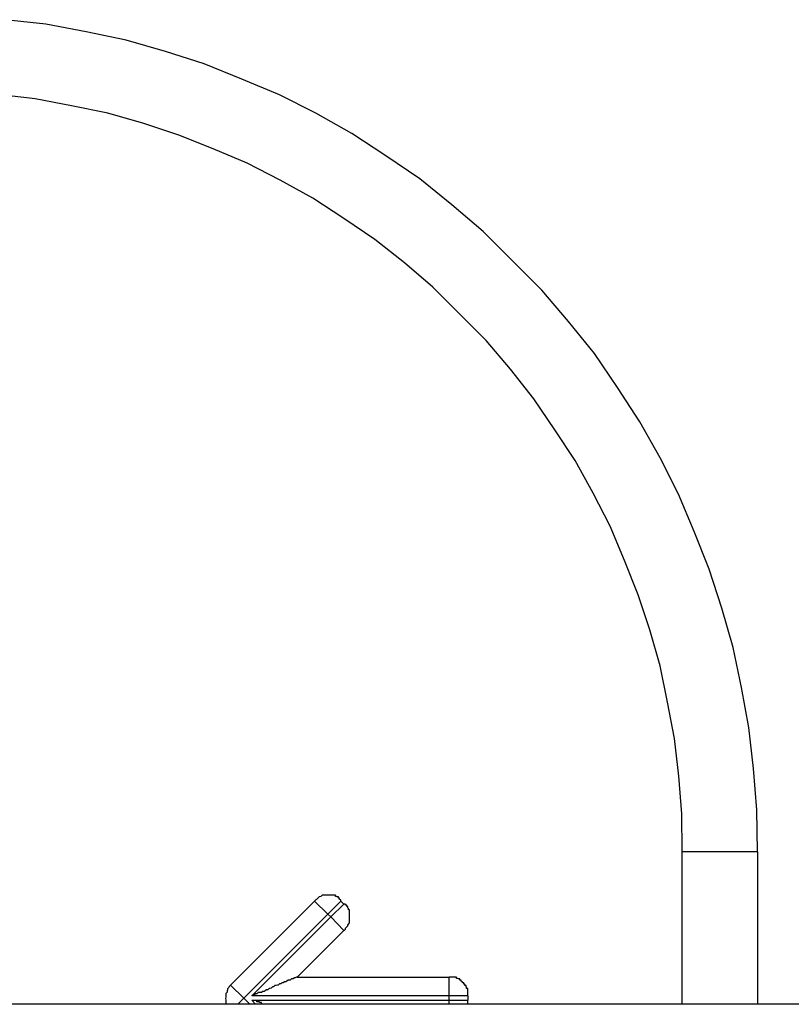
# Model space of a CAD drawing. Extents: x -73 to 73, y -70 to 70.
# Drawn here: x -44 to -44, y -11 to -11 of the extents above; entities that cross this region are included whole.
import ezdxf

# ---------------------------------------------------------------- set-up
doc = ezdxf.new("R2010")
doc.units = 0
doc.layers.get('0').update_dxf_attribs({"linetype": 'CONTINUOUS'})

msp = doc.modelspace()

# ---------------------------------------------------------------- linework, layer by layer
at = {"color": 0}
for points in [[(-43.9812, -10.9388), (-43.9812, -10.9388), (-43.9813, -10.9288), (-43.9821, -10.9189), (-43.9832, -10.9091), (-43.985, -10.8995), (-43.987, -10.8899), (-43.9897, -10.8805), (-43.9927, -10.8712), (-43.9963, -10.8622), (-44.0001, -10.8532), (-44.0045, -10.8445), (-44.0093, -10.8359), (-44.0147, -10.8277), (-44.0202, -10.8196), (-44.0264, -10.8119), (-44.0328, -10.8044), (-44.0398, -10.7974), (-44.0398, -10.7974), (-44.0468, -10.7904), (-44.0543, -10.784), (-44.062, -10.7778), (-44.0701, -10.7723), (-44.0783, -10.7669), (-44.0869, -10.7621), (-44.0956, -10.7577), (-44.1046, -10.7539), (-44.1136, -10.7503), (-44.1229, -10.7473), (-44.1323, -10.7446), (-44.1419, -10.7426), (-44.1515, -10.7408), (-44.1613, -10.7397)], [(-43.9992, -10.9388), (-43.9992, -10.9388), (-43.9993, -10.9297), (-44, -10.9207), (-44.001, -10.9117), (-44.0027, -10.903), (-44.0045, -10.8943), (-44.0069, -10.8857), (-44.0097, -10.8773), (-44.013, -10.8691), (-44.0164, -10.8609), (-44.0205, -10.853), (-44.0248, -10.8452), (-44.0297, -10.8378), (-44.0347, -10.8304), (-44.0403, -10.8233), (-44.0461, -10.8165), (-44.0525, -10.8101), (-44.0525, -10.8101), (-44.0589, -10.8037), (-44.0657, -10.7979), (-44.0728, -10.7923), (-44.0802, -10.7873), (-44.0876, -10.7824), (-44.0954, -10.7781), (-44.1033, -10.774), (-44.1115, -10.7706), (-44.1197, -10.7673), (-44.1281, -10.7645), (-44.1367, -10.7621), (-44.1454, -10.7603), (-44.1541, -10.7586), (-44.1631, -10.7576)], [(-43.9992, -10.9388), (-43.9992, -10.9388)], [(-43.9812, -10.9388), (-43.9992, -10.9388)], [(-43.9812, -10.9388), (-43.9992, -10.9388)], [(-43.9812, -10.9388), (-43.9992, -10.9388)], [(-43.9812, -10.9388), (-43.9992, -10.9388)], [(-43.9812, -10.9388), (-43.9992, -10.9388)], [(-43.9812, -10.9388), (-43.9992, -10.9388)], [(-43.9812, -10.9388), (-43.9992, -10.9388)], [(-43.9812, -10.9388), (-43.9992, -10.9388)], [(-43.9812, -10.9388), (-43.9992, -10.9388)], [(-43.9812, -10.9388), (-43.9992, -10.9388)], [(-43.9812, -10.9388), (-43.9992, -10.9388)], [(-43.9812, -10.9388), (-43.9992, -10.9388)], [(-43.9812, -10.9388), (-43.9992, -10.9388)], [(-43.9812, -10.9388), (-43.9992, -10.9388)], [(-43.9812, -10.9388), (-43.9992, -10.9388)], [(-43.9812, -10.9388), (-43.9992, -10.9388)], [(-43.9812, -10.9388), (-43.9992, -10.9388)], [(-43.9812, -10.9388), (-43.9992, -10.9388)], [(-43.9812, -10.9388), (-43.9992, -10.9388)], [(-43.9812, -10.9388), (-43.9992, -10.9388)], [(-43.9812, -10.9388), (-43.9992, -10.9388)], [(-43.9992, -10.9388), (-43.9992, -10.9388)], [(-43.9992, -10.9753), (-43.9992, -10.9388)], [(-43.9992, -10.9753), (-43.9992, -10.9388)], [(-43.9992, -10.9753), (-43.9992, -10.9388)], [(-43.9992, -10.9753), (-43.9992, -10.9388)], [(-43.9992, -10.9753), (-43.9992, -10.9388)], [(-43.9992, -10.9753), (-43.9992, -10.9388)], [(-43.9992, -10.9753), (-43.9992, -10.9388)], [(-43.9992, -10.9753), (-43.9992, -10.9388)], [(-43.9992, -10.9753), (-43.9992, -10.9388)], [(-43.9992, -10.9753), (-43.9992, -10.9388)], [(-43.9992, -10.9753), (-43.9992, -10.9388)], [(-43.9992, -10.9753), (-43.9992, -10.9388)], [(-43.9992, -10.9753), (-43.9992, -10.9388)], [(-43.9992, -10.9753), (-43.9992, -10.9388)], [(-43.9992, -10.9753), (-43.9992, -10.9388)], [(-43.9992, -10.9753), (-43.9992, -10.9388)], [(-43.9992, -10.9753), (-43.9992, -10.9388)], [(-43.9992, -10.9753), (-43.9992, -10.9388)], [(-43.9992, -10.9753), (-43.9992, -10.9388)], [(-43.9992, -10.9753), (-43.9992, -10.9388)], [(-43.9992, -10.9753), (-43.9992, -10.9388)], [(-43.9812, -10.9388), (-43.9812, -10.9388)], [(-43.9812, -10.9388), (-43.9812, -10.9753)], [(-43.9812, -10.9388), (-43.9812, -10.9753)], [(-43.9812, -10.9388), (-43.9812, -10.9753)], [(-43.9812, -10.9388), (-43.9812, -10.9753)], [(-43.9812, -10.9388), (-43.9812, -10.9753)], [(-43.9812, -10.9388), (-43.9812, -10.9753)], [(-43.9812, -10.9388), (-43.9812, -10.9753)], [(-43.9812, -10.9388), (-43.9812, -10.9753)], [(-43.9812, -10.9388), (-43.9812, -10.9753)], [(-43.9812, -10.9388), (-43.9812, -10.9753)], [(-43.9812, -10.9388), (-43.9812, -10.9753)], [(-43.9812, -10.9388), (-43.9812, -10.9753)], [(-43.9812, -10.9388), (-43.9812, -10.9753)], [(-43.9812, -10.9388), (-43.9812, -10.9753)], [(-43.9812, -10.9388), (-43.9812, -10.9753)], [(-43.9812, -10.9388), (-43.9812, -10.9753)], [(-43.9812, -10.9388), (-43.9812, -10.9753)], [(-43.9812, -10.9388), (-43.9812, -10.9753)], [(-43.9812, -10.9388), (-43.9812, -10.9753)], [(-43.9812, -10.9388), (-43.9812, -10.9753)], [(-43.9812, -10.9388), (-43.9812, -10.9753)], [(-43.9812, -10.9388), (-43.9812, -10.9388)], [(-44.1073, -10.9707), (-44.0872, -10.9506)], [(-44.1073, -10.9707), (-44.0872, -10.9506)], [(-44.1073, -10.9707), (-44.0872, -10.9506)], [(-44.1073, -10.9707), (-44.0872, -10.9506)], [(-44.1073, -10.9707), (-44.0872, -10.9506)], [(-44.1073, -10.9707), (-44.0872, -10.9506)], [(-44.1073, -10.9707), (-44.0872, -10.9506)], [(-44.1073, -10.9707), (-44.0872, -10.9506)], [(-44.1073, -10.9707), (-44.0872, -10.9506)], [(-44.1073, -10.9707), (-44.0872, -10.9506)], [(-44.1073, -10.9707), (-44.0872, -10.9506)], [(-44.1073, -10.9707), (-44.0872, -10.9506)], [(-44.1073, -10.9707), (-44.0872, -10.9506)], [(-44.1073, -10.9707), (-44.0872, -10.9506)], [(-44.1073, -10.9707), (-44.0872, -10.9506)], [(-44.1073, -10.9707), (-44.0872, -10.9506)], [(-44.1073, -10.9707), (-44.0872, -10.9506)], [(-44.1073, -10.9707), (-44.0872, -10.9506)], [(-44.1073, -10.9707), (-44.0872, -10.9506)], [(-44.1073, -10.9707), (-44.0872, -10.9506)], [(-44.1073, -10.9707), (-44.0872, -10.9506)], [(-44.0809, -10.9506), (-44.0809, -10.9506), (-44.0809, -10.9503), (-44.0812, -10.9502), (-44.0812, -10.9499), (-44.0815, -10.9499), (-44.0815, -10.9496), (-44.0818, -10.9496), (-44.0819, -10.9495), (-44.0822, -10.9495), (-44.0822, -10.9492), (-44.0825, -10.9492), (-44.0828, -10.9492), (-44.0831, -10.9492), (-44.0831, -10.9492), (-44.0834, -10.9492), (-44.0837, -10.9492), (-44.084, -10.9492), (-44.084, -10.9492), (-44.084, -10.9492), (-44.0843, -10.9492), (-44.0845, -10.9492), (-44.0848, -10.9492), (-44.0848, -10.9492), (-44.0851, -10.9492), (-44.0854, -10.9492), (-44.0857, -10.9495), (-44.0857, -10.9495), (-44.086, -10.9496), (-44.0861, -10.9496), (-44.0864, -10.9499), (-44.0864, -10.9499), (-44.0867, -10.9502), (-44.0869, -10.9503), (-44.0872, -10.9506)], [(-44.0872, -10.9506), (-44.0872, -10.9506)], [(-44.0872, -10.9506), (-44.0872, -10.9506)], [(-44.084, -10.9537), (-44.0872, -10.9506)], [(-44.084, -10.9537), (-44.0872, -10.9506)], [(-44.084, -10.9537), (-44.0872, -10.9506)], [(-44.084, -10.9537), (-44.0872, -10.9506)], [(-44.084, -10.9537), (-44.0872, -10.9506)], [(-44.084, -10.9537), (-44.0872, -10.9506)], [(-44.084, -10.9537), (-44.0872, -10.9506)], [(-44.084, -10.9537), (-44.0872, -10.9506)], [(-44.084, -10.9537), (-44.0872, -10.9506)], [(-44.084, -10.9537), (-44.0872, -10.9506)], [(-44.084, -10.9537), (-44.0872, -10.9506)], [(-44.084, -10.9537), (-44.0872, -10.9506)], [(-44.084, -10.9537), (-44.0872, -10.9506)], [(-44.084, -10.9537), (-44.0872, -10.9506)], [(-44.084, -10.9537), (-44.0872, -10.9506)], [(-44.084, -10.9537), (-44.0872, -10.9506)], [(-44.084, -10.9537), (-44.0872, -10.9506)], [(-44.084, -10.9537), (-44.0872, -10.9506)], [(-44.084, -10.9537), (-44.0872, -10.9506)], [(-44.084, -10.9537), (-44.0872, -10.9506)], [(-44.084, -10.9537), (-44.0872, -10.9506)], [(-44.0809, -10.9506), (-44.084, -10.9537)], [(-44.0809, -10.9506), (-44.084, -10.9537)], [(-44.0809, -10.9506), (-44.084, -10.9537)], [(-44.0809, -10.9506), (-44.084, -10.9537)], [(-44.0809, -10.9506), (-44.084, -10.9537)], [(-44.0809, -10.9506), (-44.084, -10.9537)], [(-44.0809, -10.9506), (-44.084, -10.9537)], [(-44.0809, -10.9506), (-44.084, -10.9537)], [(-44.0809, -10.9506), (-44.084, -10.9537)], [(-44.0809, -10.9506), (-44.084, -10.9537)], [(-44.0809, -10.9506), (-44.084, -10.9537)], [(-44.0809, -10.9506), (-44.084, -10.9537)], [(-44.0809, -10.9506), (-44.084, -10.9537)], [(-44.0809, -10.9506), (-44.084, -10.9537)], [(-44.0809, -10.9506), (-44.084, -10.9537)], [(-44.0809, -10.9506), (-44.084, -10.9537)], [(-44.0809, -10.9506), (-44.084, -10.9537)], [(-44.0809, -10.9506), (-44.084, -10.9537)], [(-44.0809, -10.9506), (-44.084, -10.9537)], [(-44.0809, -10.9506), (-44.084, -10.9537)], [(-44.0809, -10.9506), (-44.084, -10.9537)], [(-44.0809, -10.9506), (-44.0809, -10.9506)], [(-44.0809, -10.9506), (-44.0802, -10.9513)], [(-44.0809, -10.9506), (-44.0802, -10.9513)], [(-44.0809, -10.9506), (-44.0802, -10.9513)], [(-44.0809, -10.9506), (-44.0802, -10.9513)], [(-44.0809, -10.9506), (-44.0802, -10.9513)], [(-44.0809, -10.9506), (-44.0802, -10.9513)], [(-44.0809, -10.9506), (-44.0802, -10.9513)], [(-44.0809, -10.9506), (-44.0802, -10.9513)], [(-44.0809, -10.9506), (-44.0802, -10.9513)], [(-44.0809, -10.9506), (-44.0802, -10.9513)], [(-44.0809, -10.9506), (-44.0802, -10.9513)], [(-44.0809, -10.9506), (-44.0802, -10.9513)], [(-44.0809, -10.9506), (-44.0802, -10.9513)], [(-44.0809, -10.9506), (-44.0802, -10.9513)], [(-44.0809, -10.9506), (-44.0802, -10.9513)], [(-44.0809, -10.9506), (-44.0802, -10.9513)], [(-44.0809, -10.9506), (-44.0802, -10.9513)], [(-44.0809, -10.9506), (-44.0802, -10.9513)], [(-44.0809, -10.9506), (-44.0802, -10.9513)], [(-44.0809, -10.9506), (-44.0802, -10.9513)], [(-44.0809, -10.9506), (-44.0802, -10.9513)], [(-44.0809, -10.9506), (-44.0809, -10.9506)], [(-44.0833, -10.9544), (-44.0802, -10.9513)], [(-44.0833, -10.9544), (-44.0802, -10.9513)], [(-44.0833, -10.9544), (-44.0802, -10.9513)], [(-44.0833, -10.9544), (-44.0802, -10.9513)], [(-44.0833, -10.9544), (-44.0802, -10.9513)], [(-44.0833, -10.9544), (-44.0802, -10.9513)], [(-44.0833, -10.9544), (-44.0802, -10.9513)], [(-44.0833, -10.9544), (-44.0802, -10.9513)], [(-44.0833, -10.9544), (-44.0802, -10.9513)], [(-44.0833, -10.9544), (-44.0802, -10.9513)], [(-44.0833, -10.9544), (-44.0802, -10.9513)], [(-44.0833, -10.9544), (-44.0802, -10.9513)], [(-44.0833, -10.9544), (-44.0802, -10.9513)], [(-44.0833, -10.9544), (-44.0802, -10.9513)], [(-44.0833, -10.9544), (-44.0802, -10.9513)], [(-44.0833, -10.9544), (-44.0802, -10.9513)], [(-44.0833, -10.9544), (-44.0802, -10.9513)], [(-44.0833, -10.9544), (-44.0802, -10.9513)], [(-44.0833, -10.9544), (-44.0802, -10.9513)], [(-44.0833, -10.9544), (-44.0802, -10.9513)], [(-44.0833, -10.9544), (-44.0802, -10.9513)], [(-44.0802, -10.9513), (-44.0802, -10.9513)], [(-44.0802, -10.9513), (-44.0802, -10.9513)], [(-44.0802, -10.9513), (-44.0802, -10.9513)], [(-44.0802, -10.9513), (-44.0802, -10.9513)], [(-44.0802, -10.9513), (-44.0802, -10.9513)], [(-44.0802, -10.9513), (-44.0802, -10.9513)], [(-44.0802, -10.9513), (-44.0802, -10.9513)], [(-44.0802, -10.9513), (-44.0802, -10.9513)], [(-44.0802, -10.9513), (-44.0802, -10.9513)], [(-44.0802, -10.9513), (-44.0802, -10.9513)], [(-44.0802, -10.9513), (-44.0802, -10.9513)], [(-44.0802, -10.9513), (-44.0802, -10.9513)], [(-44.0802, -10.9513), (-44.0802, -10.9513)], [(-44.0802, -10.9513), (-44.0802, -10.9513)], [(-44.0802, -10.9513), (-44.0802, -10.9513)], [(-44.0802, -10.9513), (-44.0802, -10.9513)], [(-44.0802, -10.9513), (-44.0802, -10.9513)], [(-44.0802, -10.9513), (-44.0802, -10.9513)], [(-44.0802, -10.9513), (-44.0802, -10.9513)], [(-44.0802, -10.9513), (-44.0802, -10.9513)], [(-44.0802, -10.9513), (-44.0802, -10.9513)], [(-44.0802, -10.9513), (-44.0802, -10.9513)], [(-44.0802, -10.9513), (-44.0802, -10.9513)], [(-44.0802, -10.9513), (-44.0802, -10.9513)], [(-44.0802, -10.9513), (-44.0802, -10.9513)], [(-44.0801, -10.9576), (-44.0801, -10.9576), (-44.0798, -10.9573), (-44.0798, -10.9571), (-44.0795, -10.9568), (-44.0795, -10.9568), (-44.0792, -10.9565), (-44.0792, -10.9564), (-44.0791, -10.9561), (-44.0791, -10.9561), (-44.0788, -10.9558), (-44.0788, -10.9555), (-44.0788, -10.9552), (-44.0788, -10.9552), (-44.0788, -10.9549), (-44.0788, -10.9547), (-44.0788, -10.9544), (-44.0788, -10.9544), (-44.0788, -10.9544), (-44.0788, -10.9541), (-44.0788, -10.9538), (-44.0788, -10.9535), (-44.0788, -10.9535), (-44.0788, -10.9532), (-44.0788, -10.953), (-44.0788, -10.9527), (-44.0791, -10.9527), (-44.0791, -10.9524), (-44.0792, -10.9522), (-44.0792, -10.9519), (-44.0795, -10.9519), (-44.0795, -10.9516), (-44.0798, -10.9516), (-44.0798, -10.9513), (-44.0801, -10.9513)], [(-44.084, -10.9537), (-44.1041, -10.9738)], [(-44.084, -10.9537), (-44.1041, -10.9738)], [(-44.084, -10.9537), (-44.1041, -10.9738)], [(-44.084, -10.9537), (-44.1041, -10.9738)], [(-44.084, -10.9537), (-44.1041, -10.9738)], [(-44.084, -10.9537), (-44.1041, -10.9738)], [(-44.084, -10.9537), (-44.1041, -10.9738)], [(-44.084, -10.9537), (-44.1041, -10.9738)], [(-44.084, -10.9537), (-44.1041, -10.9738)], [(-44.084, -10.9537), (-44.1041, -10.9738)], [(-44.084, -10.9537), (-44.1041, -10.9738)], [(-44.084, -10.9537), (-44.1041, -10.9738)], [(-44.084, -10.9537), (-44.1041, -10.9738)], [(-44.084, -10.9537), (-44.1041, -10.9738)], [(-44.084, -10.9537), (-44.1041, -10.9738)], [(-44.084, -10.9537), (-44.1041, -10.9738)], [(-44.084, -10.9537), (-44.1041, -10.9738)], [(-44.084, -10.9537), (-44.1041, -10.9738)], [(-44.084, -10.9537), (-44.1041, -10.9738)], [(-44.084, -10.9537), (-44.1041, -10.9738)], [(-44.084, -10.9537), (-44.1041, -10.9738)], [(-44.1022, -10.9733), (-44.0833, -10.9544)], [(-44.1022, -10.9733), (-44.0833, -10.9544)], [(-44.1022, -10.9733), (-44.0833, -10.9544)], [(-44.1022, -10.9733), (-44.0833, -10.9544)], [(-44.1022, -10.9733), (-44.0833, -10.9544)], [(-44.1022, -10.9733), (-44.0833, -10.9544)], [(-44.1022, -10.9733), (-44.0833, -10.9544)], [(-44.1022, -10.9733), (-44.0833, -10.9544)], [(-44.1022, -10.9733), (-44.0833, -10.9544)], [(-44.1022, -10.9733), (-44.0833, -10.9544)], [(-44.1022, -10.9733), (-44.0833, -10.9544)], [(-44.1022, -10.9733), (-44.0833, -10.9544)], [(-44.1022, -10.9733), (-44.0833, -10.9544)], [(-44.1022, -10.9733), (-44.0833, -10.9544)], [(-44.1022, -10.9733), (-44.0833, -10.9544)], [(-44.1022, -10.9733), (-44.0833, -10.9544)], [(-44.1022, -10.9733), (-44.0833, -10.9544)], [(-44.1022, -10.9733), (-44.0833, -10.9544)], [(-44.1022, -10.9733), (-44.0833, -10.9544)], [(-44.1022, -10.9733), (-44.0833, -10.9544)], [(-44.1022, -10.9733), (-44.0833, -10.9544)], [(-44.084, -10.9537), (-44.084, -10.9537)], [(-44.0833, -10.9544), (-44.084, -10.9537)], [(-44.0833, -10.9544), (-44.084, -10.9537)], [(-44.0833, -10.9544), (-44.084, -10.9537)], [(-44.0833, -10.9544), (-44.084, -10.9537)], [(-44.0833, -10.9544), (-44.084, -10.9537)], [(-44.0833, -10.9544), (-44.084, -10.9537)], [(-44.0833, -10.9544), (-44.084, -10.9537)], [(-44.0833, -10.9544), (-44.084, -10.9537)], [(-44.0833, -10.9544), (-44.084, -10.9537)], [(-44.0833, -10.9544), (-44.084, -10.9537)], [(-44.0833, -10.9544), (-44.084, -10.9537)], [(-44.0833, -10.9544), (-44.084, -10.9537)], [(-44.0833, -10.9544), (-44.084, -10.9537)], [(-44.0833, -10.9544), (-44.084, -10.9537)], [(-44.0833, -10.9544), (-44.084, -10.9537)], [(-44.0833, -10.9544), (-44.084, -10.9537)], [(-44.0833, -10.9544), (-44.084, -10.9537)], [(-44.0833, -10.9544), (-44.084, -10.9537)], [(-44.0833, -10.9544), (-44.084, -10.9537)], [(-44.0833, -10.9544), (-44.084, -10.9537)], [(-44.0833, -10.9544), (-44.084, -10.9537)], [(-44.084, -10.9537), (-44.084, -10.9537)], [(-44.084, -10.9537), (-44.084, -10.9537)], [(-44.084, -10.9537), (-44.084, -10.9537)], [(-44.0833, -10.9544), (-44.0833, -10.9544)], [(-44.0833, -10.9544), (-44.0833, -10.9544)], [(-44.0833, -10.9544), (-44.0833, -10.9544)], [(-44.0802, -10.9576), (-44.0833, -10.9544)], [(-44.0802, -10.9576), (-44.0833, -10.9544)], [(-44.0802, -10.9576), (-44.0833, -10.9544)], [(-44.0802, -10.9576), (-44.0833, -10.9544)], [(-44.0802, -10.9576), (-44.0833, -10.9544)], [(-44.0802, -10.9576), (-44.0833, -10.9544)], [(-44.0802, -10.9576), (-44.0833, -10.9544)], [(-44.0802, -10.9576), (-44.0833, -10.9544)], [(-44.0802, -10.9576), (-44.0833, -10.9544)], [(-44.0802, -10.9576), (-44.0833, -10.9544)], [(-44.0802, -10.9576), (-44.0833, -10.9544)], [(-44.0802, -10.9576), (-44.0833, -10.9544)], [(-44.0802, -10.9576), (-44.0833, -10.9544)], [(-44.0802, -10.9576), (-44.0833, -10.9544)], [(-44.0802, -10.9576), (-44.0833, -10.9544)], [(-44.0802, -10.9576), (-44.0833, -10.9544)], [(-44.0802, -10.9576), (-44.0833, -10.9544)], [(-44.0802, -10.9576), (-44.0833, -10.9544)], [(-44.0802, -10.9576), (-44.0833, -10.9544)], [(-44.0802, -10.9576), (-44.0833, -10.9544)], [(-44.0802, -10.9576), (-44.0833, -10.9544)], [(-44.0833, -10.9544), (-44.0833, -10.9544)], [(-44.0802, -10.9576), (-44.0914, -10.9688)], [(-44.0802, -10.9576), (-44.0914, -10.9688)], [(-44.0802, -10.9576), (-44.0914, -10.9688)], [(-44.0802, -10.9576), (-44.0914, -10.9688)], [(-44.0802, -10.9576), (-44.0914, -10.9688)], [(-44.0802, -10.9576), (-44.0914, -10.9688)], [(-44.0802, -10.9576), (-44.0914, -10.9688)], [(-44.0802, -10.9576), (-44.0914, -10.9688)], [(-44.0802, -10.9576), (-44.0914, -10.9688)], [(-44.0802, -10.9576), (-44.0914, -10.9688)], [(-44.0802, -10.9576), (-44.0914, -10.9688)], [(-44.0802, -10.9576), (-44.0914, -10.9688)], [(-44.0802, -10.9576), (-44.0914, -10.9688)], [(-44.0802, -10.9576), (-44.0914, -10.9688)], [(-44.0802, -10.9576), (-44.0914, -10.9688)], [(-44.0802, -10.9576), (-44.0914, -10.9688)], [(-44.0802, -10.9576), (-44.0914, -10.9688)], [(-44.0802, -10.9576), (-44.0914, -10.9688)], [(-44.0802, -10.9576), (-44.0914, -10.9688)], [(-44.0802, -10.9576), (-44.0914, -10.9688)], [(-44.0802, -10.9576), (-44.0914, -10.9688)], [(-44.0802, -10.9576), (-44.0802, -10.9576)], [(-44.0802, -10.9576), (-44.0802, -10.9576)], [(-44.0802, -10.9576), (-44.0802, -10.9576)], [(-44.0802, -10.9576), (-44.0802, -10.9576)], [(-44.0802, -10.9576), (-44.0802, -10.9576)], [(-44.0802, -10.9576), (-44.0802, -10.9576)], [(-44.0802, -10.9576), (-44.0802, -10.9576)], [(-44.0802, -10.9576), (-44.0802, -10.9576)], [(-44.0802, -10.9576), (-44.0802, -10.9576)], [(-44.0802, -10.9576), (-44.0802, -10.9576)], [(-44.0802, -10.9576), (-44.0802, -10.9576)], [(-44.0802, -10.9576), (-44.0802, -10.9576)], [(-44.0802, -10.9576), (-44.0802, -10.9576)], [(-44.0802, -10.9576), (-44.0802, -10.9576)], [(-44.0802, -10.9576), (-44.0802, -10.9576)], [(-44.0802, -10.9576), (-44.0802, -10.9576)], [(-44.0802, -10.9576), (-44.0802, -10.9576)], [(-44.0802, -10.9576), (-44.0802, -10.9576)], [(-44.0802, -10.9576), (-44.0802, -10.9576)], [(-44.0802, -10.9576), (-44.0802, -10.9576)], [(-44.0802, -10.9576), (-44.0802, -10.9576)], [(-44.0802, -10.9576), (-44.0802, -10.9576)], [(-44.0802, -10.9576), (-44.0802, -10.9576)], [(-44.0802, -10.9576), (-44.0802, -10.9576)], [(-44.0802, -10.9576), (-44.0802, -10.9576)], [(-44.0914, -10.9688), (-44.0914, -10.9688), (-44.0914, -10.9688), (-44.0914, -10.9688), (-44.0914, -10.9688), (-44.0914, -10.9688), (-44.0914, -10.9688), (-44.0914, -10.9688), (-44.0914, -10.9688), (-44.0915, -10.9688), (-44.0915, -10.9688), (-44.0915, -10.9688), (-44.0915, -10.9688), (-44.0915, -10.9688), (-44.0915, -10.9688), (-44.0915, -10.9688), (-44.0915, -10.9688), (-44.0918, -10.969), (-44.0918, -10.969), (-44.0918, -10.969), (-44.0918, -10.969), (-44.0918, -10.969), (-44.092, -10.969), (-44.092, -10.969), (-44.092, -10.969), (-44.092, -10.969), (-44.0923, -10.9692), (-44.0923, -10.9692), (-44.0923, -10.9692), (-44.0923, -10.9692), (-44.0926, -10.9692), (-44.0926, -10.9692), (-44.0927, -10.9692), (-44.0927, -10.9692), (-44.093, -10.9695), (-44.093, -10.9695), (-44.093, -10.9695), (-44.093, -10.9695), (-44.093, -10.9695), (-44.0933, -10.9695), (-44.0933, -10.9695), (-44.0935, -10.9695), (-44.0935, -10.9695), (-44.0938, -10.9698), (-44.0938, -10.9698), (-44.0938, -10.9698), (-44.0938, -10.9698), (-44.0941, -10.9699), (-44.0941, -10.9699), (-44.0944, -10.9699), (-44.0944, -10.9699), (-44.0947, -10.9702), (-44.0947, -10.9702), (-44.0947, -10.9702), (-44.0947, -10.9702), (-44.0947, -10.9702), (-44.095, -10.9702), (-44.095, -10.9702), (-44.095, -10.9702), (-44.095, -10.9702), (-44.0953, -10.9704), (-44.0953, -10.9704), (-44.0953, -10.9704), (-44.0953, -10.9704), (-44.0956, -10.9704), (-44.0956, -10.9704), (-44.0956, -10.9704), (-44.0956, -10.9704), (-44.0959, -10.9707), (-44.0959, -10.9707), (-44.0959, -10.9707), (-44.0959, -10.9707), (-44.0959, -10.9707), (-44.0961, -10.9707), (-44.0961, -10.9707), (-44.0961, -10.9707), (-44.0961, -10.9707), (-44.0964, -10.9708), (-44.0964, -10.9708), (-44.0964, -10.9708), (-44.0964, -10.9708), (-44.0967, -10.9708), (-44.0967, -10.9708), (-44.0967, -10.9708), (-44.0967, -10.9708), (-44.097, -10.9711), (-44.097, -10.9711), (-44.097, -10.9711), (-44.097, -10.9711), (-44.097, -10.9711), (-44.0973, -10.9711), (-44.0973, -10.9711), (-44.0973, -10.9711), (-44.0973, -10.9711), (-44.0976, -10.9714), (-44.0976, -10.9714), (-44.0976, -10.9714), (-44.0976, -10.9714), (-44.0979, -10.9715), (-44.0979, -10.9715), (-44.0981, -10.9715), (-44.0981, -10.9715), (-44.0984, -10.9718), (-44.0984, -10.9718), (-44.0984, -10.9718), (-44.0984, -10.9718), (-44.0984, -10.9718), (-44.0987, -10.9718), (-44.0987, -10.9718), (-44.0987, -10.9718), (-44.0987, -10.9718), (-44.099, -10.9721), (-44.099, -10.9721), (-44.099, -10.9721), (-44.099, -10.9721), (-44.0993, -10.9722), (-44.0993, -10.9722), (-44.0996, -10.9722), (-44.0996, -10.9722), (-44.0999, -10.9725), (-44.0999, -10.9725), (-44.0999, -10.9725), (-44.1001, -10.9725), (-44.1001, -10.9725), (-44.1004, -10.9725), (-44.1004, -10.9725), (-44.1007, -10.9725), (-44.1007, -10.9725), (-44.101, -10.9728), (-44.101, -10.9728), (-44.1013, -10.9728), (-44.1013, -10.9728), (-44.1016, -10.973), (-44.1016, -10.973), (-44.1019, -10.973), (-44.1019, -10.973), (-44.1022, -10.9733)], [(-44.0914, -10.9688), (-44.0914, -10.9688)], [(-44.0914, -10.9688), (-44.055, -10.9688)], [(-44.0914, -10.9688), (-44.055, -10.9688)], [(-44.0914, -10.9688), (-44.055, -10.9688)], [(-44.0914, -10.9688), (-44.055, -10.9688)], [(-44.0914, -10.9688), (-44.055, -10.9688)], [(-44.0914, -10.9688), (-44.055, -10.9688)], [(-44.0914, -10.9688), (-44.055, -10.9688)], [(-44.0914, -10.9688), (-44.055, -10.9688)], [(-44.0914, -10.9688), (-44.055, -10.9688)], [(-44.0914, -10.9688), (-44.055, -10.9688)], [(-44.0914, -10.9688), (-44.055, -10.9688)], [(-44.0914, -10.9688), (-44.055, -10.9688)], [(-44.0914, -10.9688), (-44.055, -10.9688)], [(-44.0914, -10.9688), (-44.055, -10.9688)], [(-44.0914, -10.9688), (-44.055, -10.9688)], [(-44.0914, -10.9688), (-44.055, -10.9688)], [(-44.0914, -10.9688), (-44.055, -10.9688)], [(-44.0914, -10.9688), (-44.055, -10.9688)], [(-44.0914, -10.9688), (-44.055, -10.9688)], [(-44.0914, -10.9688), (-44.055, -10.9688)], [(-44.0914, -10.9688), (-44.055, -10.9688)], [(-44.0914, -10.9688), (-44.0914, -10.9688)], [(-44.055, -10.9688), (-44.055, -10.9688)], [(-44.0505, -10.9733), (-44.0505, -10.9733), (-44.0505, -10.973), (-44.0505, -10.9727), (-44.0505, -10.9724), (-44.0505, -10.9724), (-44.0505, -10.9721), (-44.0505, -10.9718), (-44.0505, -10.9715), (-44.0508, -10.9715), (-44.0508, -10.9712), (-44.0509, -10.9711), (-44.0509, -10.9708), (-44.0512, -10.9708), (-44.0512, -10.9705), (-44.0515, -10.9705), (-44.0515, -10.9702), (-44.0518, -10.9702), (-44.0518, -10.9702), (-44.0518, -10.9699), (-44.0521, -10.9698), (-44.0521, -10.9695), (-44.0524, -10.9695), (-44.0524, -10.9692), (-44.0527, -10.9692), (-44.0529, -10.9691), (-44.0532, -10.9691), (-44.0532, -10.9688), (-44.0535, -10.9688), (-44.0538, -10.9688), (-44.0541, -10.9688), (-44.0541, -10.9688), (-44.0544, -10.9688), (-44.0547, -10.9688), (-44.055, -10.9688)], [(-44.055, -10.9688), (-44.055, -10.9688)], [(-44.055, -10.9733), (-44.055, -10.9688)], [(-44.055, -10.9733), (-44.055, -10.9688)], [(-44.055, -10.9733), (-44.055, -10.9688)], [(-44.055, -10.9733), (-44.055, -10.9688)], [(-44.055, -10.9733), (-44.055, -10.9688)], [(-44.055, -10.9733), (-44.055, -10.9688)], [(-44.055, -10.9733), (-44.055, -10.9688)], [(-44.055, -10.9733), (-44.055, -10.9688)], [(-44.055, -10.9733), (-44.055, -10.9688)], [(-44.055, -10.9733), (-44.055, -10.9688)], [(-44.055, -10.9733), (-44.055, -10.9688)], [(-44.055, -10.9733), (-44.055, -10.9688)], [(-44.055, -10.9733), (-44.055, -10.9688)], [(-44.055, -10.9733), (-44.055, -10.9688)], [(-44.055, -10.9733), (-44.055, -10.9688)], [(-44.055, -10.9733), (-44.055, -10.9688)], [(-44.055, -10.9733), (-44.055, -10.9688)], [(-44.055, -10.9733), (-44.055, -10.9688)], [(-44.055, -10.9733), (-44.055, -10.9688)], [(-44.055, -10.9733), (-44.055, -10.9688)], [(-44.055, -10.9733), (-44.055, -10.9688)], [(-44.1073, -10.9707), (-44.1073, -10.9707), (-44.1073, -10.9707), (-44.1076, -10.971), (-44.1077, -10.9713), (-44.108, -10.9716), (-44.108, -10.9718), (-44.1081, -10.9721), (-44.1081, -10.9724), (-44.1084, -10.9727), (-44.1084, -10.973), (-44.1084, -10.9733), (-44.1084, -10.9736), (-44.1085, -10.9739), (-44.1084, -10.9742), (-44.1084, -10.9745), (-44.1084, -10.9748), (-44.1084, -10.9753)], [(-44.1073, -10.9707), (-44.1073, -10.9707)], [(-44.1073, -10.9707), (-44.1073, -10.9707)], [(-44.1073, -10.9707), (-44.1041, -10.9738)], [(-44.1073, -10.9707), (-44.1041, -10.9738)], [(-44.1073, -10.9707), (-44.1041, -10.9738)], [(-44.1073, -10.9707), (-44.1041, -10.9738)], [(-44.1073, -10.9707), (-44.1041, -10.9738)], [(-44.1073, -10.9707), (-44.1041, -10.9738)], [(-44.1073, -10.9707), (-44.1041, -10.9738)], [(-44.1073, -10.9707), (-44.1041, -10.9738)], [(-44.1073, -10.9707), (-44.1041, -10.9738)], [(-44.1073, -10.9707), (-44.1041, -10.9738)], [(-44.1073, -10.9707), (-44.1041, -10.9738)], [(-44.1073, -10.9707), (-44.1041, -10.9738)], [(-44.1073, -10.9707), (-44.1041, -10.9738)], [(-44.1073, -10.9707), (-44.1041, -10.9738)], [(-44.1073, -10.9707), (-44.1041, -10.9738)], [(-44.1073, -10.9707), (-44.1041, -10.9738)], [(-44.1073, -10.9707), (-44.1041, -10.9738)], [(-44.1073, -10.9707), (-44.1041, -10.9738)], [(-44.1073, -10.9707), (-44.1041, -10.9738)], [(-44.1073, -10.9707), (-44.1041, -10.9738)], [(-44.1073, -10.9707), (-44.1041, -10.9738)], [(-44.1041, -10.9738), (-44.1056, -10.9753)], [(-44.1041, -10.9738), (-44.1056, -10.9753)], [(-44.1041, -10.9738), (-44.1056, -10.9753)], [(-44.1041, -10.9738), (-44.1056, -10.9753)], [(-44.1041, -10.9738), (-44.1056, -10.9753)], [(-44.1041, -10.9738), (-44.1056, -10.9753)], [(-44.1041, -10.9738), (-44.1056, -10.9753)], [(-44.1041, -10.9738), (-44.1056, -10.9753)], [(-44.1041, -10.9738), (-44.1056, -10.9753)], [(-44.1041, -10.9738), (-44.1056, -10.9753)], [(-44.1041, -10.9738), (-44.1056, -10.9753)], [(-44.1041, -10.9738), (-44.1056, -10.9753)], [(-44.1041, -10.9738), (-44.1056, -10.9753)], [(-44.1041, -10.9738), (-44.1056, -10.9753)], [(-44.1041, -10.9738), (-44.1056, -10.9753)], [(-44.1041, -10.9738), (-44.1056, -10.9753)], [(-44.1041, -10.9738), (-44.1056, -10.9753)], [(-44.1041, -10.9738), (-44.1056, -10.9753)], [(-44.1041, -10.9738), (-44.1056, -10.9753)], [(-44.1041, -10.9738), (-44.1056, -10.9753)], [(-44.1041, -10.9738), (-44.1056, -10.9753)], [(-44.1041, -10.9738), (-44.1041, -10.9738)], [(-44.1041, -10.9738), (-44.1027, -10.9753)], [(-44.1041, -10.9738), (-44.1027, -10.9753)], [(-44.1041, -10.9738), (-44.1027, -10.9753)], [(-44.1041, -10.9738), (-44.1027, -10.9753)], [(-44.1041, -10.9738), (-44.1027, -10.9753)], [(-44.1041, -10.9738), (-44.1027, -10.9753)], [(-44.1041, -10.9738), (-44.1027, -10.9753)], [(-44.1041, -10.9738), (-44.1027, -10.9753)], [(-44.1041, -10.9738), (-44.1027, -10.9753)], [(-44.1041, -10.9738), (-44.1027, -10.9753)], [(-44.1041, -10.9738), (-44.1027, -10.9753)], [(-44.1041, -10.9738), (-44.1027, -10.9753)], [(-44.1041, -10.9738), (-44.1027, -10.9753)], [(-44.1041, -10.9738), (-44.1027, -10.9753)], [(-44.1041, -10.9738), (-44.1027, -10.9753)], [(-44.1041, -10.9738), (-44.1027, -10.9753)], [(-44.1041, -10.9738), (-44.1027, -10.9753)], [(-44.1041, -10.9738), (-44.1027, -10.9753)], [(-44.1041, -10.9738), (-44.1027, -10.9753)], [(-44.1041, -10.9738), (-44.1027, -10.9753)], [(-44.1041, -10.9738), (-44.1027, -10.9753)], [(-44.1041, -10.9738), (-44.1041, -10.9738)], [(-44.1041, -10.9738), (-44.1041, -10.9738)], [(-44.1041, -10.9738), (-44.1041, -10.9738)], [(-44.1022, -10.9733), (-44.1022, -10.9733)], [(-44.055, -10.9733), (-44.1022, -10.9733)], [(-44.055, -10.9733), (-44.1022, -10.9733)], [(-44.055, -10.9733), (-44.1022, -10.9733)], [(-44.055, -10.9733), (-44.1022, -10.9733)], [(-44.055, -10.9733), (-44.1022, -10.9733)], [(-44.055, -10.9733), (-44.1022, -10.9733)], [(-44.055, -10.9733), (-44.1022, -10.9733)], [(-44.055, -10.9733), (-44.1022, -10.9733)], [(-44.055, -10.9733), (-44.1022, -10.9733)], [(-44.055, -10.9733), (-44.1022, -10.9733)], [(-44.055, -10.9733), (-44.1022, -10.9733)], [(-44.055, -10.9733), (-44.1022, -10.9733)], [(-44.055, -10.9733), (-44.1022, -10.9733)], [(-44.055, -10.9733), (-44.1022, -10.9733)], [(-44.055, -10.9733), (-44.1022, -10.9733)], [(-44.055, -10.9733), (-44.1022, -10.9733)], [(-44.055, -10.9733), (-44.1022, -10.9733)], [(-44.055, -10.9733), (-44.1022, -10.9733)], [(-44.055, -10.9733), (-44.1022, -10.9733)], [(-44.055, -10.9733), (-44.1022, -10.9733)], [(-44.055, -10.9733), (-44.1022, -10.9733)], [(-44.1022, -10.9733), (-44.1022, -10.9733)], [(-44.055, -10.9733), (-44.055, -10.9733)], [(-44.055, -10.9743), (-44.055, -10.9733)], [(-44.055, -10.9743), (-44.055, -10.9733)], [(-44.055, -10.9743), (-44.055, -10.9733)], [(-44.055, -10.9743), (-44.055, -10.9733)], [(-44.055, -10.9743), (-44.055, -10.9733)], [(-44.055, -10.9743), (-44.055, -10.9733)], [(-44.055, -10.9743), (-44.055, -10.9733)], [(-44.055, -10.9743), (-44.055, -10.9733)], [(-44.055, -10.9743), (-44.055, -10.9733)], [(-44.055, -10.9743), (-44.055, -10.9733)], [(-44.055, -10.9743), (-44.055, -10.9733)], [(-44.055, -10.9743), (-44.055, -10.9733)], [(-44.055, -10.9743), (-44.055, -10.9733)], [(-44.055, -10.9743), (-44.055, -10.9733)], [(-44.055, -10.9743), (-44.055, -10.9733)], [(-44.055, -10.9743), (-44.055, -10.9733)], [(-44.055, -10.9743), (-44.055, -10.9733)], [(-44.055, -10.9743), (-44.055, -10.9733)], [(-44.055, -10.9743), (-44.055, -10.9733)], [(-44.055, -10.9743), (-44.055, -10.9733)], [(-44.055, -10.9743), (-44.055, -10.9733)], [(-44.055, -10.9733), (-44.055, -10.9733)], [(-44.055, -10.9733), (-44.055, -10.9733)], [(-44.0505, -10.9733), (-44.055, -10.9733)], [(-44.0505, -10.9733), (-44.055, -10.9733)], [(-44.0505, -10.9733), (-44.055, -10.9733)], [(-44.0505, -10.9733), (-44.055, -10.9733)], [(-44.0505, -10.9733), (-44.055, -10.9733)], [(-44.0505, -10.9733), (-44.055, -10.9733)], [(-44.0505, -10.9733), (-44.055, -10.9733)], [(-44.0505, -10.9733), (-44.055, -10.9733)], [(-44.0505, -10.9733), (-44.055, -10.9733)], [(-44.0505, -10.9733), (-44.055, -10.9733)], [(-44.0505, -10.9733), (-44.055, -10.9733)], [(-44.0505, -10.9733), (-44.055, -10.9733)], [(-44.0505, -10.9733), (-44.055, -10.9733)], [(-44.0505, -10.9733), (-44.055, -10.9733)], [(-44.0505, -10.9733), (-44.055, -10.9733)], [(-44.0505, -10.9733), (-44.055, -10.9733)], [(-44.0505, -10.9733), (-44.055, -10.9733)], [(-44.0505, -10.9733), (-44.055, -10.9733)], [(-44.0505, -10.9733), (-44.055, -10.9733)], [(-44.0505, -10.9733), (-44.055, -10.9733)], [(-44.0505, -10.9733), (-44.055, -10.9733)], [(-44.055, -10.9733), (-44.055, -10.9733)], [(-44.0505, -10.9733), (-44.0505, -10.9733)], [(-44.0505, -10.9733), (-44.0505, -10.9743)], [(-44.0505, -10.9733), (-44.0505, -10.9743)], [(-44.0505, -10.9733), (-44.0505, -10.9743)], [(-44.0505, -10.9733), (-44.0505, -10.9743)], [(-44.0505, -10.9733), (-44.0505, -10.9743)], [(-44.0505, -10.9733), (-44.0505, -10.9743)], [(-44.0505, -10.9733), (-44.0505, -10.9743)], [(-44.0505, -10.9733), (-44.0505, -10.9743)], [(-44.0505, -10.9733), (-44.0505, -10.9743)], [(-44.0505, -10.9733), (-44.0505, -10.9743)], [(-44.0505, -10.9733), (-44.0505, -10.9743)], [(-44.0505, -10.9733), (-44.0505, -10.9743)], [(-44.0505, -10.9733), (-44.0505, -10.9743)], [(-44.0505, -10.9733), (-44.0505, -10.9743)], [(-44.0505, -10.9733), (-44.0505, -10.9743)], [(-44.0505, -10.9733), (-44.0505, -10.9743)], [(-44.0505, -10.9733), (-44.0505, -10.9743)], [(-44.0505, -10.9733), (-44.0505, -10.9743)], [(-44.0505, -10.9733), (-44.0505, -10.9743)], [(-44.0505, -10.9733), (-44.0505, -10.9743)], [(-44.0505, -10.9733), (-44.0505, -10.9743)], [(-44.0505, -10.9733), (-44.0505, -10.9733)], [(-35.6295, -10.9753), (-44.3343, -10.9753)], [(-35.6295, -10.9753), (-44.3343, -10.9753)], [(-35.6295, -10.9753), (-44.3343, -10.9753)], [(-35.6295, -10.9753), (-44.3343, -10.9753)], [(-35.6295, -10.9753), (-44.3343, -10.9753)], [(-35.6295, -10.9753), (-44.3343, -10.9753)], [(-35.6295, -10.9753), (-44.3343, -10.9753)], [(-35.6295, -10.9753), (-44.3343, -10.9753)], [(-35.6295, -10.9753), (-44.3343, -10.9753)], [(-35.6295, -10.9753), (-44.3343, -10.9753)], [(-35.6295, -10.9753), (-44.3343, -10.9753)], [(-35.6295, -10.9753), (-44.3343, -10.9753)], [(-35.6295, -10.9753), (-44.3343, -10.9753)], [(-35.6295, -10.9753), (-44.3343, -10.9753)], [(-35.6295, -10.9753), (-44.3343, -10.9753)], [(-35.6295, -10.9753), (-44.3343, -10.9753)], [(-35.6295, -10.9753), (-44.3343, -10.9753)], [(-35.6295, -10.9753), (-44.3343, -10.9753)], [(-35.6295, -10.9753), (-44.3343, -10.9753)], [(-35.6295, -10.9753), (-44.3343, -10.9753)], [(-35.6295, -10.9753), (-44.3343, -10.9753)], [(-44.1056, -10.9753), (-44.1056, -10.9753)], [(-44.1027, -10.9753), (-44.1027, -10.9753)], [(-44.1022, -10.9743), (-44.1022, -10.9743)], [(-44.1013, -10.9753), (-44.1022, -10.9743)], [(-44.1013, -10.9753), (-44.1022, -10.9743)], [(-44.1013, -10.9753), (-44.1022, -10.9743)], [(-44.1013, -10.9753), (-44.1022, -10.9743)], [(-44.1013, -10.9753), (-44.1022, -10.9743)], [(-44.1013, -10.9753), (-44.1022, -10.9743)], [(-44.1013, -10.9753), (-44.1022, -10.9743)], [(-44.1013, -10.9753), (-44.1022, -10.9743)], [(-44.1013, -10.9753), (-44.1022, -10.9743)], [(-44.1013, -10.9753), (-44.1022, -10.9743)], [(-44.1013, -10.9753), (-44.1022, -10.9743)], [(-44.1013, -10.9753), (-44.1022, -10.9743)], [(-44.1013, -10.9753), (-44.1022, -10.9743)], [(-44.1013, -10.9753), (-44.1022, -10.9743)], [(-44.1013, -10.9753), (-44.1022, -10.9743)], [(-44.1013, -10.9753), (-44.1022, -10.9743)], [(-44.1013, -10.9753), (-44.1022, -10.9743)], [(-44.1013, -10.9753), (-44.1022, -10.9743)], [(-44.1013, -10.9753), (-44.1022, -10.9743)], [(-44.1013, -10.9753), (-44.1022, -10.9743)], [(-44.1013, -10.9753), (-44.1022, -10.9743)], [(-44.1022, -10.9743), (-44.1022, -10.9743)], [(-44.1022, -10.9743), (-44.055, -10.9743)], [(-44.1022, -10.9743), (-44.055, -10.9743)], [(-44.1022, -10.9743), (-44.055, -10.9743)], [(-44.1022, -10.9743), (-44.055, -10.9743)], [(-44.1022, -10.9743), (-44.055, -10.9743)], [(-44.1022, -10.9743), (-44.055, -10.9743)], [(-44.1022, -10.9743), (-44.055, -10.9743)], [(-44.1022, -10.9743), (-44.055, -10.9743)], [(-44.1022, -10.9743), (-44.055, -10.9743)], [(-44.1022, -10.9743), (-44.055, -10.9743)], [(-44.1022, -10.9743), (-44.055, -10.9743)], [(-44.1022, -10.9743), (-44.055, -10.9743)], [(-44.1022, -10.9743), (-44.055, -10.9743)], [(-44.1022, -10.9743), (-44.055, -10.9743)], [(-44.1022, -10.9743), (-44.055, -10.9743)], [(-44.1022, -10.9743), (-44.055, -10.9743)], [(-44.1022, -10.9743), (-44.055, -10.9743)], [(-44.1022, -10.9743), (-44.055, -10.9743)], [(-44.1022, -10.9743), (-44.055, -10.9743)], [(-44.1022, -10.9743), (-44.055, -10.9743)], [(-44.1022, -10.9743), (-44.055, -10.9743)], [(-44.0997, -10.9753), (-44.0997, -10.9753), (-44.0997, -10.9752), (-44.0997, -10.9752), (-44.0997, -10.9752), (-44.0997, -10.9752), (-44.0997, -10.9752), (-44.0997, -10.9752), (-44.0997, -10.9752), (-44.0997, -10.9752), (-44.0997, -10.9752), (-44.0997, -10.9752), (-44.0997, -10.9752), (-44.0997, -10.9752), (-44.0997, -10.9752), (-44.0997, -10.9752), (-44.0997, -10.9752), (-44.0999, -10.9752), (-44.0999, -10.9752), (-44.0999, -10.9749), (-44.1001, -10.9749), (-44.1001, -10.9749), (-44.1004, -10.9749), (-44.1004, -10.9747), (-44.1007, -10.9747), (-44.1007, -10.9747), (-44.101, -10.9747), (-44.101, -10.9744), (-44.1013, -10.9744), (-44.1013, -10.9744), (-44.1016, -10.9744), (-44.1016, -10.9744), (-44.1019, -10.9744), (-44.1019, -10.9744), (-44.1022, -10.9744)], [(-44.1013, -10.9753), (-44.1013, -10.9753)], [(-44.055, -10.9743), (-44.055, -10.9743)], [(-44.055, -10.9743), (-44.055, -10.9743)], [(-44.055, -10.9743), (-44.055, -10.9743)], [(-44.055, -10.9753), (-44.055, -10.9743)], [(-44.055, -10.9753), (-44.055, -10.9743)], [(-44.055, -10.9753), (-44.055, -10.9743)], [(-44.055, -10.9753), (-44.055, -10.9743)], [(-44.055, -10.9753), (-44.055, -10.9743)], [(-44.055, -10.9753), (-44.055, -10.9743)], [(-44.055, -10.9753), (-44.055, -10.9743)], [(-44.055, -10.9753), (-44.055, -10.9743)], [(-44.055, -10.9753), (-44.055, -10.9743)], [(-44.055, -10.9753), (-44.055, -10.9743)], [(-44.055, -10.9753), (-44.055, -10.9743)], [(-44.055, -10.9753), (-44.055, -10.9743)], [(-44.055, -10.9753), (-44.055, -10.9743)], [(-44.055, -10.9753), (-44.055, -10.9743)], [(-44.055, -10.9753), (-44.055, -10.9743)], [(-44.055, -10.9753), (-44.055, -10.9743)], [(-44.055, -10.9753), (-44.055, -10.9743)], [(-44.055, -10.9753), (-44.055, -10.9743)], [(-44.055, -10.9753), (-44.055, -10.9743)], [(-44.055, -10.9753), (-44.055, -10.9743)], [(-44.055, -10.9753), (-44.055, -10.9743)], [(-44.055, -10.9743), (-44.055, -10.9743)], [(-44.055, -10.9743), (-44.0505, -10.9743)], [(-44.055, -10.9743), (-44.0505, -10.9743)], [(-44.055, -10.9743), (-44.0505, -10.9743)], [(-44.055, -10.9743), (-44.0505, -10.9743)], [(-44.055, -10.9743), (-44.0505, -10.9743)], [(-44.055, -10.9743), (-44.0505, -10.9743)], [(-44.055, -10.9743), (-44.0505, -10.9743)], [(-44.055, -10.9743), (-44.0505, -10.9743)], [(-44.055, -10.9743), (-44.0505, -10.9743)], [(-44.055, -10.9743), (-44.0505, -10.9743)], [(-44.055, -10.9743), (-44.0505, -10.9743)], [(-44.055, -10.9743), (-44.0505, -10.9743)], [(-44.055, -10.9743), (-44.0505, -10.9743)], [(-44.055, -10.9743), (-44.0505, -10.9743)], [(-44.055, -10.9743), (-44.0505, -10.9743)], [(-44.055, -10.9743), (-44.0505, -10.9743)], [(-44.055, -10.9743), (-44.0505, -10.9743)], [(-44.055, -10.9743), (-44.0505, -10.9743)], [(-44.055, -10.9743), (-44.0505, -10.9743)], [(-44.055, -10.9743), (-44.0505, -10.9743)], [(-44.055, -10.9743), (-44.0505, -10.9743)], [(-44.055, -10.9753), (-44.055, -10.9753)], [(-44.0506, -10.9753), (-44.0506, -10.9753), (-44.0505, -10.975), (-44.0505, -10.975), (-44.0505, -10.975), (-44.0505, -10.975), (-44.0505, -10.9747), (-44.0505, -10.9747), (-44.0505, -10.9747), (-44.0505, -10.9747), (-44.0505, -10.9744), (-44.0505, -10.9744), (-44.0505, -10.9744), (-44.0505, -10.9744), (-44.0505, -10.9743), (-44.0505, -10.9743), (-44.0505, -10.9743), (-44.0505, -10.9743)], [(-44.0505, -10.9743), (-44.0505, -10.9743)], [(-44.0505, -10.9743), (-44.0505, -10.9743)], [(-43.9992, -10.9753), (-43.9992, -10.9753)], [(-43.9812, -10.9753), (-43.9812, -10.9753)]]:
    msp.add_lwpolyline(points, dxfattribs=at)

doc.saveas('drawing.dxf')
